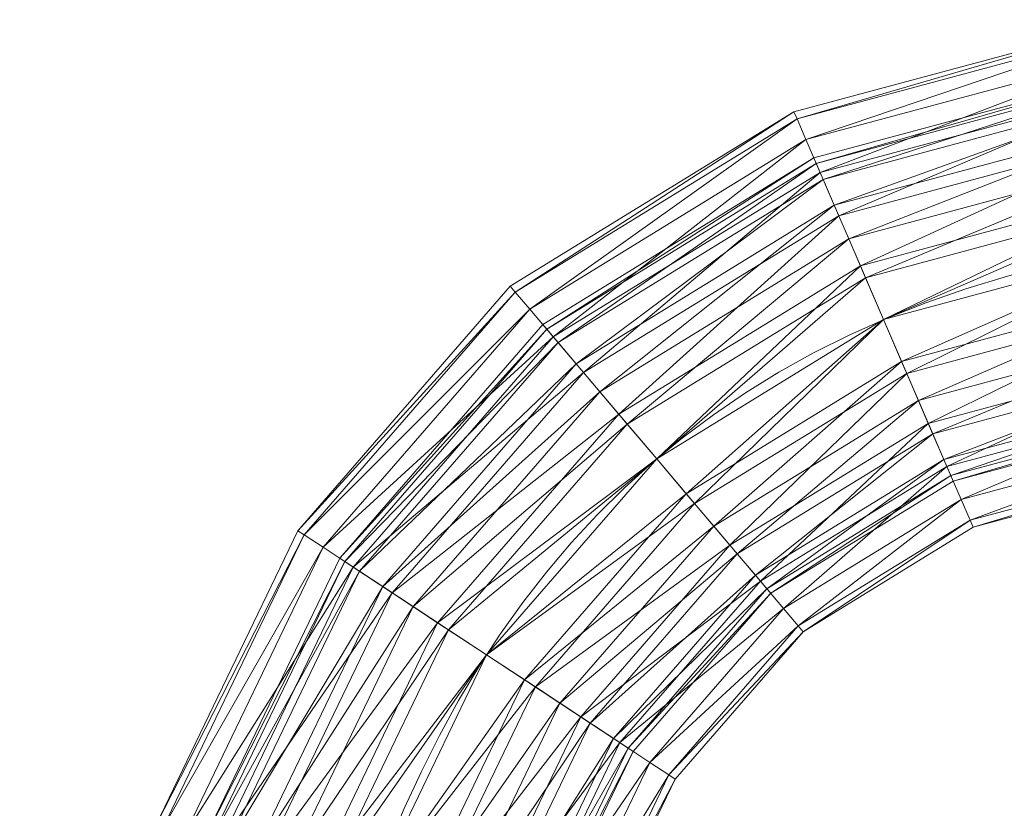
# Model space of a CAD drawing. Units: millimetres. Extents: x -1694 to 14761, y 1068 to 17582.
# Drawn here: x 6822 to 7317, y 14020 to 14416 of the extents above; entities that cross this region are included whole.
import ezdxf

# ---------------------------------------------------------------- set-up
doc = ezdxf.new("R2010")
doc.units = ezdxf.units.MM
for name, color, linetype, lineweight in [('3D-Center line', 7, 'Continuous', 9), ('3D-Flex Ducts', 7, 'Continuous', 9), ('3D-Insulation', 7, 'Continuous', 9)]:
    doc.layers.add(name, color=color, linetype=linetype, lineweight=lineweight)

msp = doc.modelspace()

# ---------------------------------------------------------------- linework, layer by layer
at = {"layer": '3D-Center line', "color": 7, "start_tangent": (0, 1), "end_tangent": (1, 0)}
msp.add_spline([(7385.42, 10824.63), (7385.42, 14301.79), (7955.83, 14301.79)], degree=3, dxfattribs=at)

# ---------------------------------------------------------------- meshes
at = {"layer": '3D-Flex Ducts', "color": 7}
mesh = msp.add_polyface(dxfattribs=at)
corners = [(7256.44, 14265.25, -87.5), (7247.39, 14286.27, -84.52), (7238.95, 14305.85, -75.78), (7231.7, 14322.67, -61.87), (7226.14, 14335.57, -43.75), (7222.65, 14343.69, -22.65), (7221.45, 14346.45), (7387.58, 14391.11), (7388.05, 14388.15, -22.65), (7389.44, 14379.47, -43.75), (7391.64, 14365.66, -61.87), (7394.51, 14347.67, -75.78), (7397.86, 14326.72, -84.52), (7401.45, 14304.23, -87.5)]
mesh.append_faces([[corners[k] for k in face] for face in [(5, 8, 4), (2, 11, 1)]], dxfattribs={"vtx0": -1, "vtx1": -1, "color": 7})
mesh.append_faces([[corners[k] for k in face] for face in [(5, 7, 8), (4, 8, 9), (9, 3, 4), (2, 10, 11), (1, 11, 12), (10, 2, 3)]], dxfattribs={"vtx0": -1, "vtx2": -1, "color": 7})
mesh.append_faces([[corners[k] for k in face] for face in [(6, 7, 5), (13, 0, 12)]], dxfattribs={"vtx1": -1, "color": 7})
mesh.append_faces([[corners[k] for k in face] for face in [(9, 10, 3), (0, 1, 12)]], dxfattribs={"vtx1": -1, "vtx2": -1, "color": 7})
mesh = msp.add_polyface(dxfattribs=at)
corners = [(7221.45, 14346.45), (7222.65, 14343.69, 22.65), (7226.14, 14335.57, 43.75), (7231.7, 14322.67, 61.87), (7238.95, 14305.85, 75.78), (7247.39, 14286.27, 84.52), (7256.44, 14265.25, 87.5), (7401.45, 14304.23, 87.5), (7397.86, 14326.72, 84.52), (7394.51, 14347.67, 75.78), (7391.64, 14365.66, 61.87), (7389.44, 14379.47, 43.75), (7388.05, 14388.15, 22.65), (7387.58, 14391.11)]
mesh.append_faces([[corners[k] for k in face] for face in [(6, 8, 5), (11, 3, 10), (2, 12, 1)]], dxfattribs={"vtx0": -1, "vtx1": -1, "color": 7})
mesh.append_faces([[corners[k] for k in face] for face in [(5, 8, 9), (10, 3, 4), (4, 9, 10), (2, 11, 12), (1, 12, 13), (11, 2, 3)]], dxfattribs={"vtx0": -1, "vtx2": -1, "color": 7})
mesh.append_faces([[corners[k] for k in face] for face in [(4, 5, 9)]], dxfattribs={"vtx1": -1, "vtx2": -1, "color": 7})
mesh.append_faces([[corners[k] for k in face] for face in [(6, 7, 8), (13, 0, 1)]], dxfattribs={"vtx2": -1, "color": 7})
mesh = msp.add_polyface(dxfattribs=at)
corners = [(7142.5, 14195.22, -87.5), (7127.68, 14212.69, -84.52), (7113.87, 14228.98, -75.78), (7102.02, 14242.96, -61.87), (7092.92, 14253.69, -43.75), (7087.2, 14260.44, -22.65), (7085.25, 14262.74), (7221.45, 14346.45), (7222.65, 14343.69, -22.65), (7226.14, 14335.57, -43.75), (7231.7, 14322.67, -61.87), (7238.95, 14305.85, -75.78), (7247.39, 14286.27, -84.52), (7256.44, 14265.25, -87.5)]
mesh.append_faces([[corners[k] for k in face] for face in [(5, 8, 4), (2, 11, 1)]], dxfattribs={"vtx0": -1, "vtx1": -1, "color": 7})
mesh.append_faces([[corners[k] for k in face] for face in [(5, 7, 8), (4, 8, 9), (9, 3, 4), (2, 10, 11), (1, 11, 12), (10, 2, 3)]], dxfattribs={"vtx0": -1, "vtx2": -1, "color": 7})
mesh.append_faces([[corners[k] for k in face] for face in [(6, 7, 5), (13, 0, 12)]], dxfattribs={"vtx1": -1, "color": 7})
mesh.append_faces([[corners[k] for k in face] for face in [(9, 10, 3), (0, 1, 12)]], dxfattribs={"vtx1": -1, "vtx2": -1, "color": 7})
mesh = msp.add_polyface(dxfattribs=at)
corners = [(7085.25, 14262.74), (7087.2, 14260.44, 22.65), (7092.92, 14253.69, 43.75), (7102.02, 14242.96, 61.87), (7113.87, 14228.98, 75.78), (7127.68, 14212.69, 84.52), (7142.5, 14195.22, 87.5), (7256.44, 14265.25, 87.5), (7247.39, 14286.27, 84.52), (7238.95, 14305.85, 75.78), (7231.7, 14322.67, 61.87), (7226.14, 14335.57, 43.75), (7222.65, 14343.69, 22.65), (7221.45, 14346.45)]
mesh.append_faces([[corners[k] for k in face] for face in [(6, 8, 5), (11, 3, 10), (2, 12, 1)]], dxfattribs={"vtx0": -1, "vtx1": -1, "color": 7})
mesh.append_faces([[corners[k] for k in face] for face in [(5, 8, 9), (10, 3, 4), (4, 9, 10), (2, 11, 12), (1, 12, 13), (11, 2, 3)]], dxfattribs={"vtx0": -1, "vtx2": -1, "color": 7})
mesh.append_faces([[corners[k] for k in face] for face in [(4, 5, 9)]], dxfattribs={"vtx1": -1, "vtx2": -1, "color": 7})
mesh.append_faces([[corners[k] for k in face] for face in [(6, 7, 8), (13, 0, 1)]], dxfattribs={"vtx2": -1, "color": 7})
mesh = msp.add_polyface(dxfattribs=at)
corners = [(7291.43, 14184.05), (7290.24, 14186.82, -22.65), (7286.75, 14194.93, -43.75), (7281.18, 14207.84, -61.87), (7273.94, 14224.65, -75.78), (7265.5, 14244.24, -84.52), (7256.44, 14265.25, -87.5), (7401.45, 14304.23, -87.5), (7405.04, 14281.74, -84.52), (7408.38, 14260.79, -75.78), (7411.25, 14242.8, -61.87), (7413.46, 14228.99, -43.75), (7414.84, 14220.31, -22.65), (7415.32, 14217.35)]
mesh.append_faces([[corners[k] for k in face] for face in [(5, 8, 4), (2, 11, 1)]], dxfattribs={"vtx0": -1, "vtx1": -1, "color": 7})
mesh.append_faces([[corners[k] for k in face] for face in [(10, 2, 3)]], dxfattribs={"vtx0": -1, "vtx2": -1, "color": 7})
mesh.append_faces([[corners[k] for k in face] for face in [(13, 0, 12)]], dxfattribs={"vtx1": -1, "color": 7})
mesh.append_faces([[corners[k] for k in face] for face in [(8, 9, 4), (7, 8, 5), (3, 4, 9), (9, 10, 3), (11, 12, 1), (10, 11, 2), (0, 1, 12)]], dxfattribs={"vtx1": -1, "vtx2": -1, "color": 7})
mesh.append_faces([[corners[k] for k in face] for face in [(5, 6, 7)]], dxfattribs={"vtx2": -1, "color": 7})
mesh = msp.add_polyface(dxfattribs=at)
corners = [(7256.44, 14265.25, 87.5), (7265.5, 14244.24, 84.52), (7273.94, 14224.65, 75.78), (7281.18, 14207.84, 61.87), (7286.75, 14194.93, 43.75), (7290.24, 14186.82, 22.65), (7291.43, 14184.05), (7415.32, 14217.35), (7414.84, 14220.31, 22.65), (7413.46, 14228.99, 43.75), (7411.25, 14242.8, 61.87), (7408.38, 14260.79, 75.78), (7405.04, 14281.74, 84.52), (7401.45, 14304.23, 87.5)]
mesh.append_faces([[corners[k] for k in face] for face in [(5, 9, 4), (11, 3, 10), (2, 12, 1)]], dxfattribs={"vtx0": -1, "vtx1": -1, "color": 7})
mesh.append_faces([[corners[k] for k in face] for face in [(10, 3, 4), (4, 9, 10), (11, 2, 3)]], dxfattribs={"vtx0": -1, "vtx2": -1, "color": 7})
mesh.append_faces([[corners[k] for k in face] for face in [(7, 8, 6)]], dxfattribs={"vtx1": -1, "color": 7})
mesh.append_faces([[corners[k] for k in face] for face in [(8, 9, 5), (5, 6, 8), (12, 13, 1), (11, 12, 2)]], dxfattribs={"vtx1": -1, "vtx2": -1, "color": 7})
mesh.append_faces([[corners[k] for k in face] for face in [(13, 0, 1)]], dxfattribs={"vtx2": -1, "color": 7})
mesh = msp.add_polyface(dxfattribs=at)
corners = [(7056.96, 14096.77, -87.5), (7037.87, 14109.33, -84.52), (7020.09, 14121.04, -75.78), (7004.81, 14131.09, -61.87), (6993.09, 14138.8, -43.75), (6985.73, 14143.65, -22.65), (6983.21, 14145.3), (7085.25, 14262.74), (7087.2, 14260.44, -22.65), (7092.92, 14253.69, -43.75), (7102.02, 14242.96, -61.87), (7113.87, 14228.98, -75.78), (7127.68, 14212.69, -84.52), (7142.5, 14195.22, -87.5)]
mesh.append_faces([[corners[k] for k in face] for face in [(6, 8, 5), (5, 9, 4), (4, 10, 3), (3, 11, 2), (2, 12, 1), (11, 3, 10)]], dxfattribs={"vtx0": -1, "vtx1": -1, "color": 7})
mesh.append_faces([[corners[k] for k in face] for face in [(5, 8, 9), (4, 9, 10), (2, 11, 12)]], dxfattribs={"vtx0": -1, "vtx2": -1, "color": 7})
mesh.append_faces([[corners[k] for k in face] for face in [(12, 13, 1)]], dxfattribs={"vtx1": -1, "vtx2": -1, "color": 7})
mesh.append_faces([[corners[k] for k in face] for face in [(6, 7, 8), (13, 0, 1)]], dxfattribs={"vtx2": -1, "color": 7})
mesh = msp.add_polyface(dxfattribs=at)
corners = [(6983.21, 14145.3), (6985.73, 14143.65, 22.65), (6993.09, 14138.8, 43.75), (7004.81, 14131.09, 61.87), (7020.09, 14121.04, 75.78), (7037.87, 14109.33, 84.52), (7056.96, 14096.77, 87.5), (7142.5, 14195.22, 87.5), (7127.68, 14212.69, 84.52), (7113.87, 14228.98, 75.78), (7102.02, 14242.96, 61.87), (7092.92, 14253.69, 43.75), (7087.2, 14260.44, 22.65), (7085.25, 14262.74)]
mesh.append_faces([[corners[k] for k in face] for face in [(0, 12, 13)]], dxfattribs={"vtx0": -1, "color": 7})
mesh.append_faces([[corners[k] for k in face] for face in [(2, 11, 1)]], dxfattribs={"vtx0": -1, "vtx1": -1, "color": 7})
mesh.append_faces([[corners[k] for k in face] for face in [(5, 7, 8), (4, 8, 9), (1, 11, 12), (10, 2, 3), (12, 0, 1)]], dxfattribs={"vtx0": -1, "vtx2": -1, "color": 7})
mesh.append_faces([[corners[k] for k in face] for face in [(6, 7, 5)]], dxfattribs={"vtx1": -1, "color": 7})
mesh.append_faces([[corners[k] for k in face] for face in [(4, 5, 8), (3, 4, 9), (9, 10, 3), (10, 11, 2)]], dxfattribs={"vtx1": -1, "vtx2": -1, "color": 7})
mesh = msp.add_polyface(dxfattribs=at)
corners = [(7199.75, 14127.7), (7197.8, 14130, -22.65), (7192.08, 14136.74, -43.75), (7182.98, 14147.47, -61.87), (7171.12, 14161.46, -75.78), (7157.32, 14177.74, -84.52), (7142.5, 14195.22, -87.5), (7256.44, 14265.25, -87.5), (7265.5, 14244.24, -84.52), (7273.94, 14224.65, -75.78), (7281.18, 14207.84, -61.87), (7286.75, 14194.93, -43.75), (7290.24, 14186.82, -22.65), (7291.43, 14184.05)]
mesh.append_faces([[corners[k] for k in face] for face in [(5, 8, 4), (2, 11, 1)]], dxfattribs={"vtx0": -1, "vtx1": -1, "color": 7})
mesh.append_faces([[corners[k] for k in face] for face in [(10, 2, 3)]], dxfattribs={"vtx0": -1, "vtx2": -1, "color": 7})
mesh.append_faces([[corners[k] for k in face] for face in [(13, 0, 12)]], dxfattribs={"vtx1": -1, "color": 7})
mesh.append_faces([[corners[k] for k in face] for face in [(8, 9, 4), (7, 8, 5), (3, 4, 9), (9, 10, 3), (11, 12, 1), (10, 11, 2), (0, 1, 12)]], dxfattribs={"vtx1": -1, "vtx2": -1, "color": 7})
mesh.append_faces([[corners[k] for k in face] for face in [(5, 6, 7)]], dxfattribs={"vtx2": -1, "color": 7})
mesh = msp.add_polyface(dxfattribs=at)
corners = [(7142.5, 14195.22, 87.5), (7157.32, 14177.74, 84.52), (7171.12, 14161.46, 75.78), (7182.98, 14147.47, 61.87), (7192.08, 14136.74, 43.75), (7197.8, 14130, 22.65), (7199.75, 14127.7), (7291.43, 14184.05), (7290.24, 14186.82, 22.65), (7286.75, 14194.93, 43.75), (7281.18, 14207.84, 61.87), (7273.94, 14224.65, 75.78), (7265.5, 14244.24, 84.52), (7256.44, 14265.25, 87.5)]
mesh.append_faces([[corners[k] for k in face] for face in [(5, 9, 4), (11, 3, 10), (2, 12, 1)]], dxfattribs={"vtx0": -1, "vtx1": -1, "color": 7})
mesh.append_faces([[corners[k] for k in face] for face in [(10, 3, 4), (4, 9, 10), (11, 2, 3)]], dxfattribs={"vtx0": -1, "vtx2": -1, "color": 7})
mesh.append_faces([[corners[k] for k in face] for face in [(7, 8, 6)]], dxfattribs={"vtx1": -1, "color": 7})
mesh.append_faces([[corners[k] for k in face] for face in [(8, 9, 5), (5, 6, 8), (12, 13, 1), (11, 12, 2)]], dxfattribs={"vtx1": -1, "vtx2": -1, "color": 7})
mesh.append_faces([[corners[k] for k in face] for face in [(13, 0, 1)]], dxfattribs={"vtx2": -1, "color": 7})
mesh = msp.add_polyface(dxfattribs=at)
corners = [(7130.71, 14048.24), (7128.2, 14049.9, -22.65), (7120.83, 14054.75, -43.75), (7109.11, 14062.46, -61.87), (7093.84, 14072.51, -75.78), (7076.05, 14084.21, -84.52), (7056.96, 14096.77, -87.5), (7142.5, 14195.22, -87.5), (7157.32, 14177.74, -84.52), (7171.12, 14161.46, -75.78), (7182.98, 14147.47, -61.87), (7192.08, 14136.74, -43.75), (7197.8, 14130, -22.65), (7199.75, 14127.7)]
mesh.append_faces([[corners[k] for k in face] for face in [(5, 9, 4), (2, 12, 1), (11, 3, 10)]], dxfattribs={"vtx0": -1, "vtx1": -1, "color": 7})
mesh.append_faces([[corners[k] for k in face] for face in [(10, 3, 4), (4, 9, 10), (11, 2, 3)]], dxfattribs={"vtx0": -1, "vtx2": -1, "color": 7})
mesh.append_faces([[corners[k] for k in face] for face in [(7, 8, 6)]], dxfattribs={"vtx1": -1, "color": 7})
mesh.append_faces([[corners[k] for k in face] for face in [(8, 9, 5), (5, 6, 8), (11, 12, 2), (12, 13, 1)]], dxfattribs={"vtx1": -1, "vtx2": -1, "color": 7})
mesh.append_faces([[corners[k] for k in face] for face in [(13, 0, 1)]], dxfattribs={"vtx2": -1, "color": 7})
mesh = msp.add_polyface(dxfattribs=at)
corners = [(7056.96, 14096.77, 87.5), (7076.05, 14084.21, 84.52), (7093.84, 14072.51, 75.78), (7109.11, 14062.46, 61.87), (7120.83, 14054.75, 43.75), (7128.2, 14049.9, 22.65), (7130.71, 14048.24), (7199.75, 14127.7), (7197.8, 14130, 22.65), (7192.08, 14136.74, 43.75), (7182.98, 14147.47, 61.87), (7171.12, 14161.46, 75.78), (7157.32, 14177.74, 84.52), (7142.5, 14195.22, 87.5)]
mesh.append_faces([[corners[k] for k in face] for face in [(5, 8, 4), (2, 11, 1)]], dxfattribs={"vtx0": -1, "vtx1": -1, "color": 7})
mesh.append_faces([[corners[k] for k in face] for face in [(10, 2, 3), (12, 0, 1)]], dxfattribs={"vtx0": -1, "vtx2": -1, "color": 7})
mesh.append_faces([[corners[k] for k in face] for face in [(8, 9, 4), (7, 8, 5), (3, 4, 9), (9, 10, 3), (11, 12, 1), (10, 11, 2)]], dxfattribs={"vtx1": -1, "vtx2": -1, "color": 7})
mesh.append_faces([[corners[k] for k in face] for face in [(5, 6, 7), (12, 13, 0)]], dxfattribs={"vtx2": -1, "color": 7})
mesh = msp.add_polyface(dxfattribs=at)
corners = [(6997.18, 13972.58, -87.5), (6975.76, 13980.31, -84.52), (6955.81, 13987.51, -75.78), (6938.67, 13993.69, -61.87), (6925.53, 13998.44, -43.75), (6917.26, 14001.42, -22.65), (6914.44, 14002.44), (6983.21, 14145.3), (6985.73, 14143.65, -22.65), (6993.09, 14138.8, -43.75), (7004.81, 14131.09, -61.87), (7020.09, 14121.04, -75.78), (7037.87, 14109.33, -84.52), (7056.96, 14096.77, -87.5)]
mesh.append_faces([[corners[k] for k in face] for face in [(6, 8, 5), (5, 9, 4), (4, 10, 3), (3, 11, 2), (2, 12, 1), (11, 3, 10)]], dxfattribs={"vtx0": -1, "vtx1": -1, "color": 7})
mesh.append_faces([[corners[k] for k in face] for face in [(5, 8, 9), (4, 9, 10), (2, 11, 12)]], dxfattribs={"vtx0": -1, "vtx2": -1, "color": 7})
mesh.append_faces([[corners[k] for k in face] for face in [(12, 13, 1)]], dxfattribs={"vtx1": -1, "vtx2": -1, "color": 7})
mesh.append_faces([[corners[k] for k in face] for face in [(6, 7, 8), (13, 0, 1)]], dxfattribs={"vtx2": -1, "color": 7})
mesh = msp.add_polyface(dxfattribs=at)
corners = [(6914.44, 14002.44), (6917.26, 14001.42, 22.65), (6925.53, 13998.44, 43.75), (6938.67, 13993.69, 61.87), (6955.81, 13987.51, 75.78), (6975.76, 13980.31, 84.52), (6997.18, 13972.58, 87.5), (7056.96, 14096.77, 87.5), (7037.87, 14109.33, 84.52), (7020.09, 14121.04, 75.78), (7004.81, 14131.09, 61.87), (6993.09, 14138.8, 43.75), (6985.73, 14143.65, 22.65), (6983.21, 14145.3)]
mesh.append_faces([[corners[k] for k in face] for face in [(0, 12, 13)]], dxfattribs={"vtx0": -1, "color": 7})
mesh.append_faces([[corners[k] for k in face] for face in [(2, 11, 1)]], dxfattribs={"vtx0": -1, "vtx1": -1, "color": 7})
mesh.append_faces([[corners[k] for k in face] for face in [(5, 7, 8), (4, 8, 9), (1, 11, 12), (10, 2, 3), (12, 0, 1)]], dxfattribs={"vtx0": -1, "vtx2": -1, "color": 7})
mesh.append_faces([[corners[k] for k in face] for face in [(6, 7, 5)]], dxfattribs={"vtx1": -1, "color": 7})
mesh.append_faces([[corners[k] for k in face] for face in [(4, 5, 8), (3, 4, 9), (9, 10, 3), (10, 11, 2)]], dxfattribs={"vtx1": -1, "vtx2": -1, "color": 7})
mesh = msp.add_polyface(dxfattribs=at)
corners = [(7079.91, 13942.72), (7077.09, 13943.73, -22.65), (7068.83, 13946.72, -43.75), (7055.68, 13951.46, -61.87), (7038.55, 13957.65, -75.78), (7018.59, 13964.85, -84.52), (6997.18, 13972.58, -87.5), (7056.96, 14096.77, -87.5), (7076.05, 14084.21, -84.52), (7093.84, 14072.51, -75.78), (7109.11, 14062.46, -61.87), (7120.83, 14054.75, -43.75), (7128.2, 14049.9, -22.65), (7130.71, 14048.24)]
mesh.append_faces([[corners[k] for k in face] for face in [(5, 9, 4), (2, 12, 1), (11, 3, 10)]], dxfattribs={"vtx0": -1, "vtx1": -1, "color": 7})
mesh.append_faces([[corners[k] for k in face] for face in [(10, 3, 4), (4, 9, 10), (11, 2, 3)]], dxfattribs={"vtx0": -1, "vtx2": -1, "color": 7})
mesh.append_faces([[corners[k] for k in face] for face in [(7, 8, 6)]], dxfattribs={"vtx1": -1, "color": 7})
mesh.append_faces([[corners[k] for k in face] for face in [(8, 9, 5), (5, 6, 8), (11, 12, 2), (12, 13, 1)]], dxfattribs={"vtx1": -1, "vtx2": -1, "color": 7})
mesh.append_faces([[corners[k] for k in face] for face in [(13, 0, 1)]], dxfattribs={"vtx2": -1, "color": 7})
mesh = msp.add_polyface(dxfattribs=at)
corners = [(6997.18, 13972.58, 87.5), (7018.59, 13964.85, 84.52), (7038.55, 13957.65, 75.78), (7055.68, 13951.46, 61.87), (7068.83, 13946.72, 43.75), (7077.09, 13943.73, 22.65), (7079.91, 13942.72), (7130.71, 14048.24), (7128.2, 14049.9, 22.65), (7120.83, 14054.75, 43.75), (7109.11, 14062.46, 61.87), (7093.84, 14072.51, 75.78), (7076.05, 14084.21, 84.52), (7056.96, 14096.77, 87.5)]
mesh.append_faces([[corners[k] for k in face] for face in [(5, 8, 4), (2, 11, 1)]], dxfattribs={"vtx0": -1, "vtx1": -1, "color": 7})
mesh.append_faces([[corners[k] for k in face] for face in [(10, 2, 3), (12, 0, 1)]], dxfattribs={"vtx0": -1, "vtx2": -1, "color": 7})
mesh.append_faces([[corners[k] for k in face] for face in [(8, 9, 4), (7, 8, 5), (3, 4, 9), (9, 10, 3), (11, 12, 1), (10, 11, 2)]], dxfattribs={"vtx1": -1, "vtx2": -1, "color": 7})
mesh.append_faces([[corners[k] for k in face] for face in [(5, 6, 7), (12, 13, 0)]], dxfattribs={"vtx2": -1, "color": 7})
at = {"layer": '3D-Insulation', "color": 7}
mesh = msp.add_polyface(dxfattribs=at)
corners = [(7301.43, 14160.85), (7299.9, 14164.41, -29.12), (7295.4, 14174.84, -56.25), (7288.25, 14191.43, -79.55), (7278.94, 14213.05, -97.43), (7268.09, 14238.23, -108.67), (7256.44, 14265.25, -112.5), (7244.8, 14292.27, -108.67), (7233.95, 14317.45, -97.43), (7224.63, 14339.08, -79.55), (7217.48, 14355.67, -56.25), (7212.99, 14366.1, -29.12), (7211.46, 14369.65), (7383.62, 14415.93), (7384.22, 14412.12, -29.12), (7386.01, 14400.96, -56.25), (7388.84, 14383.21, -79.55), (7392.53, 14360.08, -97.43), (7396.83, 14333.14, -108.67), (7401.45, 14304.23, -112.5), (7406.06, 14275.32, -108.67), (7410.36, 14248.38, -97.43), (7414.06, 14225.24, -79.55), (7416.89, 14207.49, -56.25), (7418.67, 14196.33, -29.12), (7419.28, 14192.53)]
mesh.append_faces([[corners[k] for k in face] for face in [(13, 11, 12)]], dxfattribs={"vtx0": -1, "color": 7})
mesh.append_faces([[corners[k] for k in face] for face in [(15, 10, 14), (5, 20, 4), (4, 21, 3), (2, 23, 1)]], dxfattribs={"vtx0": -1, "vtx1": -1, "color": 7})
mesh.append_faces([[corners[k] for k in face] for face in [(11, 13, 14), (8, 16, 17), (7, 17, 18), (14, 10, 11), (16, 8, 9), (15, 9, 10), (17, 7, 8), (18, 6, 7), (19, 5, 6)]], dxfattribs={"vtx0": -1, "vtx2": -1, "color": 7})
mesh.append_faces([[corners[k] for k in face] for face in [(25, 0, 24)]], dxfattribs={"vtx1": -1, "color": 7})
mesh.append_faces([[corners[k] for k in face] for face in [(15, 16, 9), (18, 19, 6), (20, 21, 4), (19, 20, 5), (23, 24, 1), (22, 23, 2), (21, 22, 3), (0, 1, 24), (2, 3, 22)]], dxfattribs={"vtx1": -1, "vtx2": -1, "color": 7})
mesh = msp.add_polyface(dxfattribs=at)
corners = [(7211.46, 14369.65), (7212.99, 14366.1, 29.12), (7217.48, 14355.67, 56.25), (7224.63, 14339.08, 79.55), (7233.95, 14317.45, 97.43), (7244.8, 14292.27, 108.67), (7256.44, 14265.25, 112.5), (7268.09, 14238.23, 108.67), (7278.94, 14213.05, 97.43), (7288.25, 14191.43, 79.55), (7295.4, 14174.84, 56.25), (7299.9, 14164.41, 29.12), (7301.43, 14160.85), (7419.28, 14192.53), (7418.67, 14196.33, 29.12), (7416.89, 14207.49, 56.25), (7414.06, 14225.24, 79.55), (7410.36, 14248.38, 97.43), (7406.06, 14275.32, 108.67), (7401.45, 14304.23, 112.5), (7396.83, 14333.14, 108.67), (7392.53, 14360.08, 97.43), (7388.84, 14383.21, 79.55), (7386.01, 14400.96, 56.25), (7384.22, 14412.12, 29.12), (7383.62, 14415.93)]
mesh.append_faces([[corners[k] for k in face] for face in [(8, 18, 7), (10, 16, 9), (21, 5, 20), (22, 4, 21), (20, 6, 19), (3, 23, 2), (2, 24, 1)]], dxfattribs={"vtx0": -1, "vtx1": -1, "color": 7})
mesh.append_faces([[corners[k] for k in face] for face in [(19, 6, 7), (7, 18, 19), (2, 23, 24), (1, 24, 25), (21, 4, 5), (22, 3, 4)]], dxfattribs={"vtx0": -1, "vtx2": -1, "color": 7})
mesh.append_faces([[corners[k] for k in face] for face in [(13, 14, 12)]], dxfattribs={"vtx1": -1, "color": 7})
mesh.append_faces([[corners[k] for k in face] for face in [(14, 15, 11), (17, 18, 8), (16, 17, 9), (15, 16, 10), (11, 12, 14), (10, 11, 15), (8, 9, 17), (22, 23, 3), (5, 6, 20)]], dxfattribs={"vtx1": -1, "vtx2": -1, "color": 7})
mesh.append_faces([[corners[k] for k in face] for face in [(25, 0, 1)]], dxfattribs={"vtx2": -1, "color": 7})
mesh = msp.add_polyface(dxfattribs=at)
corners = [(7216.11, 14108.41), (7213.6, 14111.37, -29.12), (7206.24, 14120.04, -56.25), (7194.55, 14133.83, -79.55), (7179.3, 14151.81, -97.43), (7161.55, 14172.75, -108.67), (7142.5, 14195.22, -112.5), (7123.45, 14217.68, -108.67), (7105.7, 14238.62, -97.43), (7090.45, 14256.6, -79.55), (7078.75, 14270.4, -56.25), (7071.4, 14279.07, -29.12), (7068.89, 14282.03), (7211.46, 14369.65), (7212.99, 14366.1, -29.12), (7217.48, 14355.67, -56.25), (7224.63, 14339.08, -79.55), (7233.95, 14317.45, -97.43), (7244.8, 14292.27, -108.67), (7256.44, 14265.25, -112.5), (7268.09, 14238.23, -108.67), (7278.94, 14213.05, -97.43), (7288.25, 14191.43, -79.55), (7295.4, 14174.84, -56.25), (7299.9, 14164.41, -29.12), (7301.43, 14160.85)]
mesh.append_faces([[corners[k] for k in face] for face in [(13, 11, 12)]], dxfattribs={"vtx0": -1, "color": 7})
mesh.append_faces([[corners[k] for k in face] for face in [(15, 10, 14), (5, 20, 4), (4, 21, 3), (2, 23, 1)]], dxfattribs={"vtx0": -1, "vtx1": -1, "color": 7})
mesh.append_faces([[corners[k] for k in face] for face in [(11, 13, 14), (8, 16, 17), (7, 17, 18), (14, 10, 11), (16, 8, 9), (15, 9, 10), (17, 7, 8), (18, 6, 7), (19, 5, 6)]], dxfattribs={"vtx0": -1, "vtx2": -1, "color": 7})
mesh.append_faces([[corners[k] for k in face] for face in [(25, 0, 24)]], dxfattribs={"vtx1": -1, "color": 7})
mesh.append_faces([[corners[k] for k in face] for face in [(15, 16, 9), (18, 19, 6), (20, 21, 4), (19, 20, 5), (23, 24, 1), (22, 23, 2), (21, 22, 3), (0, 1, 24), (2, 3, 22)]], dxfattribs={"vtx1": -1, "vtx2": -1, "color": 7})
mesh = msp.add_polyface(dxfattribs=at)
corners = [(7068.89, 14282.03), (7071.4, 14279.07, 29.12), (7078.75, 14270.4, 56.25), (7090.45, 14256.6, 79.55), (7105.7, 14238.62, 97.43), (7123.45, 14217.68, 108.67), (7142.5, 14195.22, 112.5), (7161.55, 14172.75, 108.67), (7179.3, 14151.81, 97.43), (7194.55, 14133.83, 79.55), (7206.24, 14120.04, 56.25), (7213.6, 14111.37, 29.12), (7216.11, 14108.41), (7301.43, 14160.85), (7299.9, 14164.41, 29.12), (7295.4, 14174.84, 56.25), (7288.25, 14191.43, 79.55), (7278.94, 14213.05, 97.43), (7268.09, 14238.23, 108.67), (7256.44, 14265.25, 112.5), (7244.8, 14292.27, 108.67), (7233.95, 14317.45, 97.43), (7224.63, 14339.08, 79.55), (7217.48, 14355.67, 56.25), (7212.99, 14366.1, 29.12), (7211.46, 14369.65)]
mesh.append_faces([[corners[k] for k in face] for face in [(8, 18, 7), (10, 16, 9), (21, 5, 20), (22, 4, 21), (20, 6, 19), (3, 23, 2), (2, 24, 1)]], dxfattribs={"vtx0": -1, "vtx1": -1, "color": 7})
mesh.append_faces([[corners[k] for k in face] for face in [(19, 6, 7), (7, 18, 19), (2, 23, 24), (1, 24, 25), (21, 4, 5), (22, 3, 4)]], dxfattribs={"vtx0": -1, "vtx2": -1, "color": 7})
mesh.append_faces([[corners[k] for k in face] for face in [(13, 14, 12)]], dxfattribs={"vtx1": -1, "color": 7})
mesh.append_faces([[corners[k] for k in face] for face in [(14, 15, 11), (17, 18, 8), (16, 17, 9), (15, 16, 10), (11, 12, 14), (10, 11, 15), (8, 9, 17), (22, 23, 3), (5, 6, 20)]], dxfattribs={"vtx1": -1, "vtx2": -1, "color": 7})
mesh.append_faces([[corners[k] for k in face] for face in [(25, 0, 1)]], dxfattribs={"vtx2": -1, "color": 7})
mesh = msp.add_polyface(dxfattribs=at)
corners = [(7151.78, 14034.38), (7148.55, 14036.5, -29.12), (7139.08, 14042.74, -56.25), (7124.01, 14052.65, -79.55), (7104.37, 14065.58, -97.43), (7081.5, 14080.62, -108.67), (7056.96, 14096.77, -112.5), (7032.42, 14112.92, -108.67), (7009.55, 14127.97, -97.43), (6989.91, 14140.89, -79.55), (6974.84, 14150.81, -56.25), (6965.37, 14157.04, -29.12), (6962.14, 14159.17), (7068.89, 14282.03), (7071.4, 14279.07, -29.12), (7078.75, 14270.4, -56.25), (7090.45, 14256.6, -79.55), (7105.7, 14238.62, -97.43), (7123.45, 14217.68, -108.67), (7142.5, 14195.22, -112.5), (7161.55, 14172.75, -108.67), (7179.3, 14151.81, -97.43), (7194.55, 14133.83, -79.55), (7206.24, 14120.04, -56.25), (7213.6, 14111.37, -29.12), (7216.11, 14108.41)]
mesh.append_faces([[corners[k] for k in face] for face in [(15, 11, 14), (7, 19, 6), (5, 21, 4), (4, 22, 3), (2, 24, 1), (20, 6, 19)]], dxfattribs={"vtx0": -1, "vtx1": -1, "color": 7})
mesh.append_faces([[corners[k] for k in face] for face in [(9, 16, 17), (8, 17, 18), (14, 11, 12), (15, 10, 11), (17, 8, 9), (16, 9, 10), (18, 7, 8), (7, 18, 19), (20, 5, 6)]], dxfattribs={"vtx0": -1, "vtx2": -1, "color": 7})
mesh.append_faces([[corners[k] for k in face] for face in [(15, 16, 10), (20, 21, 5), (23, 24, 2), (22, 23, 3), (21, 22, 4), (2, 3, 23), (24, 25, 1)]], dxfattribs={"vtx1": -1, "vtx2": -1, "color": 7})
mesh.append_faces([[corners[k] for k in face] for face in [(12, 13, 14), (25, 0, 1)]], dxfattribs={"vtx2": -1, "color": 7})
mesh = msp.add_polyface(dxfattribs=at)
corners = [(6962.14, 14159.17), (6965.37, 14157.04, 29.12), (6974.84, 14150.81, 56.25), (6989.91, 14140.89, 79.55), (7009.55, 14127.97, 97.43), (7032.42, 14112.92, 108.67), (7056.96, 14096.77, 112.5), (7081.5, 14080.62, 108.67), (7104.37, 14065.58, 97.43), (7124.01, 14052.65, 79.55), (7139.08, 14042.74, 56.25), (7148.55, 14036.5, 29.12), (7151.78, 14034.38), (7216.11, 14108.41), (7213.6, 14111.37, 29.12), (7206.24, 14120.04, 56.25), (7194.55, 14133.83, 79.55), (7179.3, 14151.81, 97.43), (7161.55, 14172.75, 108.67), (7142.5, 14195.22, 112.5), (7123.45, 14217.68, 108.67), (7105.7, 14238.62, 97.43), (7090.45, 14256.6, 79.55), (7078.75, 14270.4, 56.25), (7071.4, 14279.07, 29.12), (7068.89, 14282.03)]
mesh.append_faces([[corners[k] for k in face] for face in [(0, 24, 25)]], dxfattribs={"vtx0": -1, "color": 7})
mesh.append_faces([[corners[k] for k in face] for face in [(8, 17, 7), (10, 15, 9), (21, 4, 20), (22, 3, 21), (20, 5, 19), (3, 22, 2), (2, 23, 1)]], dxfattribs={"vtx0": -1, "vtx1": -1, "color": 7})
mesh.append_faces([[corners[k] for k in face] for face in [(1, 23, 24), (20, 4, 5), (19, 5, 6), (21, 3, 4), (24, 0, 1)]], dxfattribs={"vtx0": -1, "vtx2": -1, "color": 7})
mesh.append_faces([[corners[k] for k in face] for face in [(14, 15, 10), (13, 14, 11), (17, 18, 7), (16, 17, 8), (15, 16, 9), (10, 11, 14), (8, 9, 16), (6, 7, 18), (18, 19, 6), (22, 23, 2)]], dxfattribs={"vtx1": -1, "vtx2": -1, "color": 7})
mesh.append_faces([[corners[k] for k in face] for face in [(11, 12, 13)]], dxfattribs={"vtx2": -1, "color": 7})
mesh = msp.add_polyface(dxfattribs=at)
corners = [(7103.55, 13934.18), (7099.93, 13935.49, -29.12), (7089.3, 13939.33, -56.25), (7072.4, 13945.43, -79.55), (7050.37, 13953.38, -97.43), (7024.71, 13962.64, -108.67), (6997.18, 13972.58, -112.5), (6969.65, 13982.51, -108.67), (6943.99, 13991.77, -97.43), (6921.96, 13999.72, -79.55), (6905.05, 14005.83, -56.25), (6894.43, 14009.66, -29.12), (6890.8, 14010.97), (6962.14, 14159.17), (6965.37, 14157.04, -29.12), (6974.84, 14150.81, -56.25), (6989.91, 14140.89, -79.55), (7009.55, 14127.97, -97.43), (7032.42, 14112.92, -108.67), (7056.96, 14096.77, -112.5), (7081.5, 14080.62, -108.67), (7104.37, 14065.58, -97.43), (7124.01, 14052.65, -79.55), (7139.08, 14042.74, -56.25), (7148.55, 14036.5, -29.12), (7151.78, 14034.38)]
mesh.append_faces([[corners[k] for k in face] for face in [(15, 11, 14), (7, 19, 6), (5, 21, 4), (4, 22, 3), (2, 24, 1), (20, 6, 19)]], dxfattribs={"vtx0": -1, "vtx1": -1, "color": 7})
mesh.append_faces([[corners[k] for k in face] for face in [(9, 16, 17), (8, 17, 18), (14, 11, 12), (15, 10, 11), (17, 8, 9), (16, 9, 10), (18, 7, 8), (7, 18, 19), (20, 5, 6)]], dxfattribs={"vtx0": -1, "vtx2": -1, "color": 7})
mesh.append_faces([[corners[k] for k in face] for face in [(15, 16, 10), (20, 21, 5), (23, 24, 2), (22, 23, 3), (21, 22, 4), (2, 3, 23), (24, 25, 1)]], dxfattribs={"vtx1": -1, "vtx2": -1, "color": 7})
mesh.append_faces([[corners[k] for k in face] for face in [(12, 13, 14), (25, 0, 1)]], dxfattribs={"vtx2": -1, "color": 7})
mesh = msp.add_polyface(dxfattribs=at)
corners = [(6890.8, 14010.97), (6894.43, 14009.66, 29.12), (6905.05, 14005.83, 56.25), (6921.96, 13999.72, 79.55), (6943.99, 13991.77, 97.43), (6969.65, 13982.51, 108.67), (6997.18, 13972.58, 112.5), (7024.71, 13962.64, 108.67), (7050.37, 13953.38, 97.43), (7072.4, 13945.43, 79.55), (7089.3, 13939.33, 56.25), (7099.93, 13935.49, 29.12), (7103.55, 13934.18), (7151.78, 14034.38), (7148.55, 14036.5, 29.12), (7139.08, 14042.74, 56.25), (7124.01, 14052.65, 79.55), (7104.37, 14065.58, 97.43), (7081.5, 14080.62, 108.67), (7056.96, 14096.77, 112.5), (7032.42, 14112.92, 108.67), (7009.55, 14127.97, 97.43), (6989.91, 14140.89, 79.55), (6974.84, 14150.81, 56.25), (6965.37, 14157.04, 29.12), (6962.14, 14159.17)]
mesh.append_faces([[corners[k] for k in face] for face in [(0, 24, 25)]], dxfattribs={"vtx0": -1, "color": 7})
mesh.append_faces([[corners[k] for k in face] for face in [(8, 17, 7), (10, 15, 9), (21, 4, 20), (22, 3, 21), (20, 5, 19), (3, 22, 2), (2, 23, 1)]], dxfattribs={"vtx0": -1, "vtx1": -1, "color": 7})
mesh.append_faces([[corners[k] for k in face] for face in [(1, 23, 24), (20, 4, 5), (19, 5, 6), (21, 3, 4), (24, 0, 1)]], dxfattribs={"vtx0": -1, "vtx2": -1, "color": 7})
mesh.append_faces([[corners[k] for k in face] for face in [(14, 15, 10), (13, 14, 11), (17, 18, 7), (16, 17, 8), (15, 16, 9), (10, 11, 14), (8, 9, 16), (6, 7, 18), (18, 19, 6), (22, 23, 2)]], dxfattribs={"vtx1": -1, "vtx2": -1, "color": 7})
mesh.append_faces([[corners[k] for k in face] for face in [(11, 12, 13)]], dxfattribs={"vtx2": -1, "color": 7})

doc.saveas('drawing.dxf')
